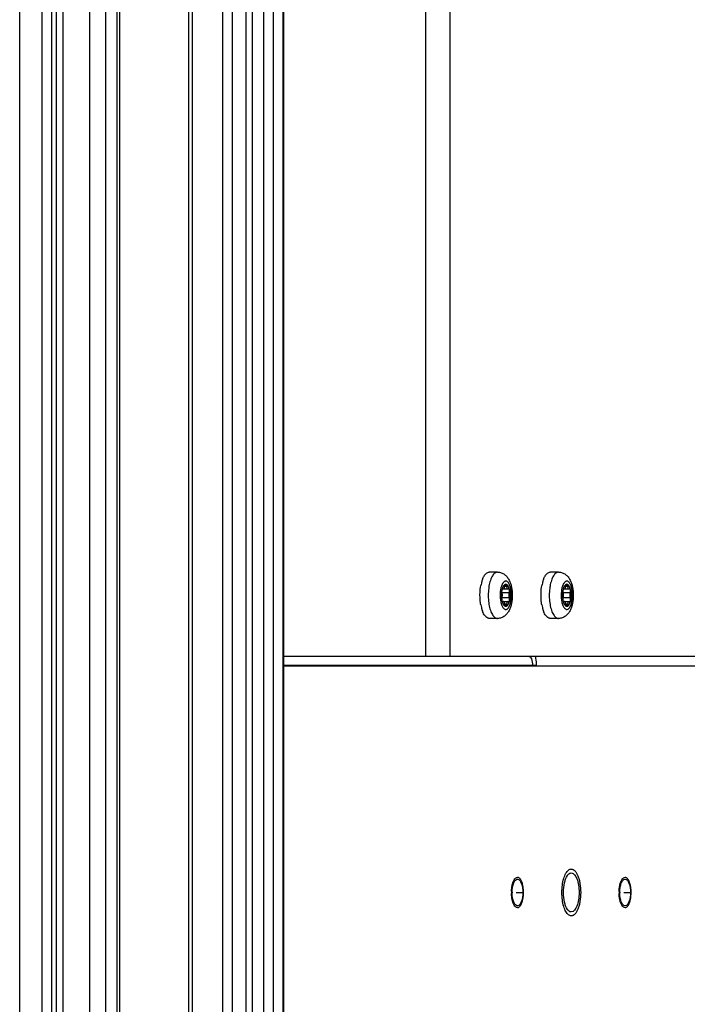
# Paper-space layout '177R0036_1_3' of a CAD drawing. Units: millimetres. Extents: x 0 to 841, y 0 to 594.
# Drawn here: x 255 to 282, y 163 to 204 of the extents above; entities that cross this region are included whole.
import ezdxf

# ---------------------------------------------------------------- set-up
doc = ezdxf.new("R2010")
doc.units = ezdxf.units.MM
doc.header["$LTSCALE"] = 46.255
doc.layers.get('0').update_dxf_attribs({"linetype": 'CONTINUOUS'})
for name, color, linetype in [('0004___ALL_AXES_PRT', 7, 'CONTINUOUS'), ('002___PRT_ALL_AXES', 7, 'CONTINUOUS'), ('00_POST_01', 7, 'CONTINUOUS'), ('DATUM', 7, 'CONTINUOUS'), ('NOTES', 7, 'CONTINUOUS'), ('ROUNDS', 7, 'CONTINUOUS')]:
    doc.layers.add(name, color=color, linetype=linetype)

psp = doc.layouts.new('177R0036_1_3')

# ---------------------------------------------------------------- linework, layer by layer
at = {"color": 3, "linetype": 'CONTINUOUS'}
for p, q in [((271.594, 177.569), (271.594, 354.629)), ((272.595, 177.569), (272.595, 354.609)), ((265.776, 177.569), (289.677, 177.569))]:
    psp.add_line(p, q, dxfattribs=at)
at = {"color": 7, "linetype": 'CONTINUOUS'}
for p, q in [((274.731, 180.33), (274.958, 180.33)), ((274.76, 180.338), (274.733, 180.338)), ((274.907, 180.436), (274.828, 180.436)), ((277.232, 180.33), (277.459, 180.33)), ((277.261, 180.338), (277.234, 180.338)), ((277.409, 180.436), (277.33, 180.436)), ((275.015, 180.168), (274.72, 180.168)), ((275.015, 179.971), (274.72, 179.971)), ((274.731, 179.808), (274.958, 179.808)), ((274.76, 179.8), (274.733, 179.8)), ((277.517, 180.168), (277.222, 180.168)), ((277.517, 179.971), (277.222, 179.971)), ((277.232, 179.808), (277.459, 179.808)), ((277.261, 179.8), (277.234, 179.8)), ((274.907, 179.702), (274.828, 179.702)), ((277.409, 179.702), (277.33, 179.702)), ((276.124, 177.189), (265.776, 177.189)), ((277.177, 167.876), (277.177, 167.878)), ((277.177, 167.874), (277.177, 167.876))]:
    psp.add_line(p, q, dxfattribs=at)
for centre, radius, start, end in [((275.489, 180.116), 0.789, 166.9681, 167.0858), ((275.427, 180.131), 0.725, 163.9826, 167.0217), ((275.371, 180.147), 0.667, 163.2505, 163.9653), ((275.346, 180.155), 0.641, 162.4639, 163.251), ((274.877, 180.443), 0.0764, 96.9941, 105.8903), ((274.877, 180.446), 0.0728, 90.0156, 96.9381), ((277.928, 180.131), 0.725, 163.9826, 167.0217), ((277.99, 180.116), 0.789, 166.9681, 167.0858), ((277.873, 180.147), 0.667, 163.2505, 163.9653), ((277.847, 180.155), 0.641, 162.4639, 163.251), ((277.379, 180.443), 0.0764, 96.9941, 105.8903), ((277.378, 180.446), 0.0728, 90.0156, 96.9381), ((275.489, 180.022), 0.789, 192.9142, 193.0319), ((275.444, 180.011), 0.743, 193.0148, 195.9809), ((275.371, 179.991), 0.667, 196.0347, 196.7495), ((275.346, 179.983), 0.641, 196.749, 197.5361), ((277.99, 180.022), 0.789, 192.9142, 193.0319), ((277.946, 180.011), 0.743, 193.0148, 195.9809), ((277.873, 179.991), 0.667, 196.0347, 196.7495), ((277.847, 179.983), 0.641, 196.749, 197.5361), ((274.877, 179.695), 0.0764, 254.1097, 263.0059), ((274.877, 179.692), 0.0728, 263.0619, 269.9844), ((277.379, 179.695), 0.0764, 254.1097, 263.0059), ((277.378, 179.692), 0.0728, 263.0619, 269.9844)]:
    psp.add_arc(centre, radius, start, end, dxfattribs=at)
for points, knots in [([(274.707, 180.222), (274.705, 180.21), (274.699, 180.159), (274.696, 180.108), (274.696, 180.069)], [0, 0, 0, 0, 0.244502, 1, 1, 1, 1]), ([(274.72, 180.293), (274.719, 180.287), (274.714, 180.264), (274.71, 180.24), (274.707, 180.222)], [0, 0, 0, 0, 0.243791, 1, 1, 1, 1]), ([(274.707, 180.222), (274.707, 180.217), (274.71, 180.198), (274.714, 180.18), (274.72, 180.168)], [0, 0, 0, 0, 0.277415, 1, 1, 1, 1]), ([(274.746, 180.344), (274.745, 180.344), (274.74, 180.344), (274.736, 180.341), (274.733, 180.339)], [0, 0, 0, 0, 0.232715, 1, 1, 1, 1]), ([(274.856, 180.516), (274.829, 180.508), (274.791, 180.471), (274.757, 180.409), (274.742, 180.369), (274.735, 180.348)], [0, 0, 0, 0, 0.404864, 0.678802, 1, 1, 1, 1]), ([(274.76, 180.338), (274.759, 180.339), (274.755, 180.342), (274.75, 180.344), (274.746, 180.344)], [0, 0, 0, 0, 0.279481, 1, 1, 1, 1]), ([(274.76, 180.338), (274.761, 180.337), (274.766, 180.333), (274.773, 180.33), (274.777, 180.33)], [0, 0, 0, 0, 0.279545, 1, 1, 1, 1]), ([(274.777, 180.33), (274.792, 180.33), (274.812, 180.358), (274.823, 180.396), (274.827, 180.422), (274.828, 180.436)], [0, 0, 0, 0, 0.363114, 0.655924, 1, 1, 1, 1]), ([(274.856, 180.515), (274.852, 180.512), (274.845, 180.503), (274.833, 180.477), (274.829, 180.453), (274.828, 180.436)], [0, 0, 0, 0, 0.178496, 0.410442, 1, 1, 1, 1]), ([(275.024, 180.294), (275.017, 180.324), (275.001, 180.379), (274.967, 180.45), (274.927, 180.499), (274.892, 180.517), (274.876, 180.519)], [0, 0, 0, 0, 0.331708, 0.609465, 0.828368, 1, 1, 1, 1]), ([(275.057, 180.069), (275.057, 180.127), (275.051, 180.211), (275.029, 180.317), (275.007, 180.385), (274.98, 180.441), (274.95, 180.484), (274.915, 180.512), (274.889, 180.519), (274.877, 180.519)], [0, 0, 0, 0, 0.334111, 0.487995, 0.626833, 0.747293, 0.847827, 0.929906, 1, 1, 1, 1]), ([(274.907, 180.436), (274.906, 180.454), (274.902, 180.478), (274.889, 180.505), (274.881, 180.514), (274.877, 180.516)], [0, 0, 0, 0, 0.596567, 0.826545, 1, 1, 1, 1]), ([(274.907, 180.436), (274.908, 180.422), (274.912, 180.396), (274.923, 180.358), (274.943, 180.33), (274.958, 180.33)], [0, 0, 0, 0, 0.344076, 0.636886, 1, 1, 1, 1]), ([(274.958, 180.33), (274.959, 180.33), (274.966, 180.331), (274.972, 180.335), (274.975, 180.338)], [0, 0, 0, 0, 0.231384, 1, 1, 1, 1]), ([(274.989, 180.344), (274.988, 180.344), (274.983, 180.344), (274.978, 180.341), (274.975, 180.338)], [0, 0, 0, 0, 0.231398, 1, 1, 1, 1]), ([(275.024, 180.294), (275.022, 180.301), (275.018, 180.314), (275.009, 180.333), (274.997, 180.344), (274.989, 180.344)], [0, 0, 0, 0, 0.340141, 0.621555, 1, 1, 1, 1]), ([(275.015, 180.168), (275.019, 180.176), (275.025, 180.196), (275.031, 180.238), (275.029, 180.272), (275.024, 180.294)], [0, 0, 0, 0, 0.218327, 0.474808, 1, 1, 1, 1]), ([(275.048, 180.069), (275.048, 180.089), (275.046, 180.164), (275.036, 180.24), (275.024, 180.294)], [0, 0, 0, 0, 0.259319, 1, 1, 1, 1]), ([(277.209, 180.222), (277.207, 180.21), (277.201, 180.159), (277.198, 180.108), (277.198, 180.069)], [0, 0, 0, 0, 0.244502, 1, 1, 1, 1]), ([(277.222, 180.293), (277.22, 180.287), (277.215, 180.264), (277.211, 180.24), (277.209, 180.222)], [0, 0, 0, 0, 0.243791, 1, 1, 1, 1]), ([(277.209, 180.222), (277.209, 180.217), (277.211, 180.198), (277.216, 180.18), (277.222, 180.168)], [0, 0, 0, 0, 0.277415, 1, 1, 1, 1]), ([(277.248, 180.344), (277.247, 180.344), (277.242, 180.344), (277.237, 180.341), (277.235, 180.339)], [0, 0, 0, 0, 0.232715, 1, 1, 1, 1]), ([(277.358, 180.516), (277.33, 180.508), (277.293, 180.471), (277.259, 180.409), (277.244, 180.369), (277.237, 180.348)], [0, 0, 0, 0, 0.404864, 0.678802, 1, 1, 1, 1]), ([(277.261, 180.338), (277.26, 180.339), (277.256, 180.342), (277.251, 180.344), (277.248, 180.344)], [0, 0, 0, 0, 0.279481, 1, 1, 1, 1]), ([(277.261, 180.338), (277.263, 180.337), (277.268, 180.333), (277.274, 180.33), (277.279, 180.33)], [0, 0, 0, 0, 0.279545, 1, 1, 1, 1]), ([(277.279, 180.33), (277.294, 180.33), (277.314, 180.358), (277.325, 180.396), (277.329, 180.422), (277.33, 180.436)], [0, 0, 0, 0, 0.363114, 0.655924, 1, 1, 1, 1]), ([(277.358, 180.515), (277.354, 180.512), (277.346, 180.503), (277.335, 180.477), (277.331, 180.453), (277.33, 180.436)], [0, 0, 0, 0, 0.178496, 0.410442, 1, 1, 1, 1]), ([(277.559, 180.069), (277.559, 180.127), (277.553, 180.211), (277.53, 180.317), (277.508, 180.385), (277.482, 180.441), (277.451, 180.484), (277.417, 180.512), (277.39, 180.519), (277.378, 180.519)], [0, 0, 0, 0, 0.334111, 0.487995, 0.626833, 0.747293, 0.847827, 0.929906, 1, 1, 1, 1]), ([(277.525, 180.294), (277.518, 180.324), (277.502, 180.379), (277.469, 180.45), (277.429, 180.499), (277.394, 180.517), (277.378, 180.519)], [0, 0, 0, 0, 0.331708, 0.609465, 0.828368, 1, 1, 1, 1]), ([(277.409, 180.436), (277.407, 180.454), (277.403, 180.478), (277.391, 180.505), (277.383, 180.514), (277.378, 180.516)], [0, 0, 0, 0, 0.596567, 0.826545, 1, 1, 1, 1]), ([(277.409, 180.436), (277.41, 180.422), (277.414, 180.396), (277.425, 180.358), (277.445, 180.33), (277.459, 180.33)], [0, 0, 0, 0, 0.344076, 0.636886, 1, 1, 1, 1]), ([(277.459, 180.33), (277.461, 180.33), (277.467, 180.331), (277.473, 180.335), (277.477, 180.338)], [0, 0, 0, 0, 0.231384, 1, 1, 1, 1]), ([(277.491, 180.344), (277.49, 180.344), (277.484, 180.344), (277.48, 180.341), (277.477, 180.338)], [0, 0, 0, 0, 0.231398, 1, 1, 1, 1]), ([(277.525, 180.294), (277.524, 180.301), (277.52, 180.314), (277.511, 180.333), (277.499, 180.344), (277.491, 180.344)], [0, 0, 0, 0, 0.340141, 0.621555, 1, 1, 1, 1]), ([(277.517, 180.168), (277.521, 180.176), (277.527, 180.196), (277.532, 180.238), (277.531, 180.272), (277.525, 180.294)], [0, 0, 0, 0, 0.218327, 0.474808, 1, 1, 1, 1]), ([(277.55, 180.069), (277.55, 180.089), (277.548, 180.164), (277.538, 180.24), (277.525, 180.294)], [0, 0, 0, 0, 0.259319, 1, 1, 1, 1]), ([(274.696, 180.069), (274.696, 180.056), (274.697, 180.005), (274.702, 179.954), (274.707, 179.916)], [0, 0, 0, 0, 0.253962, 1, 1, 1, 1]), ([(274.72, 179.971), (274.719, 179.967), (274.712, 179.949), (274.708, 179.931), (274.707, 179.916)], [0, 0, 0, 0, 0.21864, 1, 1, 1, 1]), ([(274.707, 179.916), (274.708, 179.91), (274.712, 179.886), (274.716, 179.863), (274.72, 179.846)], [0, 0, 0, 0, 0.255892, 1, 1, 1, 1]), ([(274.72, 179.971), (274.727, 179.985), (274.736, 180.017), (274.74, 180.069), (274.736, 180.121), (274.727, 180.154), (274.72, 180.168)], [0, 0, 0, 0, 0.229278, 0.5, 0.770722, 1, 1, 1, 1]), ([(274.733, 179.8), (274.734, 179.799), (274.738, 179.796), (274.743, 179.794), (274.746, 179.794)], [0, 0, 0, 0, 0.277793, 1, 1, 1, 1]), ([(274.735, 179.79), (274.742, 179.769), (274.757, 179.729), (274.791, 179.667), (274.829, 179.63), (274.856, 179.622)], [0, 0, 0, 0, 0.321198, 0.595136, 1, 1, 1, 1]), ([(274.746, 179.794), (274.747, 179.794), (274.752, 179.795), (274.757, 179.798), (274.76, 179.8)], [0, 0, 0, 0, 0.231398, 1, 1, 1, 1]), ([(274.777, 179.808), (274.776, 179.808), (274.769, 179.807), (274.763, 179.803), (274.76, 179.8)], [0, 0, 0, 0, 0.231384, 1, 1, 1, 1]), ([(274.828, 179.702), (274.827, 179.716), (274.823, 179.742), (274.812, 179.78), (274.792, 179.808), (274.777, 179.808)], [0, 0, 0, 0, 0.344076, 0.636886, 1, 1, 1, 1]), ([(274.876, 179.62), (274.892, 179.622), (274.927, 179.639), (274.967, 179.688), (275.001, 179.759), (275.017, 179.814), (275.024, 179.844)], [0, 0, 0, 0, 0.171632, 0.390535, 0.668292, 1, 1, 1, 1]), ([(274.877, 179.619), (274.889, 179.619), (274.915, 179.626), (274.95, 179.654), (274.98, 179.697), (275.007, 179.753), (275.029, 179.821), (275.051, 179.927), (275.057, 180.012), (275.057, 180.069)], [0, 0, 0, 0, 0.070094, 0.152173, 0.252707, 0.373167, 0.512005, 0.665889, 1, 1, 1, 1]), ([(274.958, 179.808), (274.943, 179.808), (274.923, 179.78), (274.912, 179.742), (274.908, 179.716), (274.907, 179.702)], [0, 0, 0, 0, 0.363114, 0.655924, 1, 1, 1, 1]), ([(274.975, 179.8), (274.974, 179.801), (274.969, 179.805), (274.962, 179.808), (274.958, 179.808)], [0, 0, 0, 0, 0.279545, 1, 1, 1, 1]), ([(274.975, 179.8), (274.976, 179.799), (274.98, 179.796), (274.985, 179.794), (274.989, 179.794)], [0, 0, 0, 0, 0.279481, 1, 1, 1, 1]), ([(274.989, 179.794), (274.997, 179.794), (275.009, 179.805), (275.018, 179.824), (275.022, 179.837), (275.024, 179.844)], [0, 0, 0, 0, 0.378445, 0.659859, 1, 1, 1, 1]), ([(275.015, 180.168), (275.008, 180.154), (274.999, 180.121), (274.995, 180.069), (274.999, 180.017), (275.008, 179.985), (275.015, 179.971)], [0, 0, 0, 0, 0.229278, 0.5, 0.770722, 1, 1, 1, 1]), ([(275.024, 179.844), (275.029, 179.866), (275.031, 179.9), (275.025, 179.943), (275.019, 179.962), (275.015, 179.971)], [0, 0, 0, 0, 0.525192, 0.781673, 1, 1, 1, 1]), ([(275.024, 179.844), (275.028, 179.862), (275.042, 179.936), (275.048, 180.012), (275.048, 180.069)], [0, 0, 0, 0, 0.237491, 1, 1, 1, 1]), ([(277.198, 180.069), (277.198, 180.056), (277.199, 180.005), (277.203, 179.954), (277.209, 179.916)], [0, 0, 0, 0, 0.253962, 1, 1, 1, 1]), ([(277.222, 179.971), (277.22, 179.967), (277.213, 179.949), (277.21, 179.931), (277.209, 179.916)], [0, 0, 0, 0, 0.21864, 1, 1, 1, 1]), ([(277.209, 179.916), (277.21, 179.91), (277.213, 179.886), (277.218, 179.863), (277.222, 179.846)], [0, 0, 0, 0, 0.255892, 1, 1, 1, 1]), ([(277.222, 179.971), (277.229, 179.985), (277.238, 180.017), (277.242, 180.069), (277.238, 180.121), (277.229, 180.154), (277.222, 180.168)], [0, 0, 0, 0, 0.229278, 0.5, 0.770722, 1, 1, 1, 1]), ([(277.235, 179.8), (277.236, 179.799), (277.239, 179.796), (277.244, 179.794), (277.248, 179.794)], [0, 0, 0, 0, 0.277793, 1, 1, 1, 1]), ([(277.237, 179.79), (277.244, 179.769), (277.259, 179.729), (277.293, 179.667), (277.33, 179.63), (277.358, 179.622)], [0, 0, 0, 0, 0.321198, 0.595136, 1, 1, 1, 1]), ([(277.248, 179.794), (277.249, 179.794), (277.254, 179.795), (277.259, 179.798), (277.261, 179.8)], [0, 0, 0, 0, 0.231398, 1, 1, 1, 1]), ([(277.279, 179.808), (277.278, 179.808), (277.271, 179.807), (277.265, 179.803), (277.261, 179.8)], [0, 0, 0, 0, 0.231384, 1, 1, 1, 1]), ([(277.33, 179.702), (277.329, 179.716), (277.325, 179.742), (277.314, 179.78), (277.294, 179.808), (277.279, 179.808)], [0, 0, 0, 0, 0.344076, 0.636886, 1, 1, 1, 1]), ([(277.378, 179.619), (277.39, 179.619), (277.417, 179.626), (277.451, 179.654), (277.482, 179.697), (277.508, 179.753), (277.53, 179.821), (277.553, 179.927), (277.559, 180.012), (277.559, 180.069)], [0, 0, 0, 0, 0.070094, 0.152173, 0.252707, 0.373167, 0.512005, 0.665889, 1, 1, 1, 1]), ([(277.378, 179.62), (277.394, 179.622), (277.429, 179.639), (277.469, 179.688), (277.502, 179.759), (277.518, 179.814), (277.525, 179.844)], [0, 0, 0, 0, 0.171632, 0.390535, 0.668292, 1, 1, 1, 1]), ([(277.459, 179.808), (277.445, 179.808), (277.425, 179.78), (277.414, 179.742), (277.41, 179.716), (277.409, 179.702)], [0, 0, 0, 0, 0.363114, 0.655924, 1, 1, 1, 1]), ([(277.477, 179.8), (277.476, 179.801), (277.471, 179.805), (277.464, 179.808), (277.459, 179.808)], [0, 0, 0, 0, 0.279545, 1, 1, 1, 1]), ([(277.477, 179.8), (277.478, 179.799), (277.482, 179.796), (277.487, 179.794), (277.491, 179.794)], [0, 0, 0, 0, 0.279481, 1, 1, 1, 1]), ([(277.491, 179.794), (277.499, 179.794), (277.511, 179.805), (277.52, 179.824), (277.524, 179.837), (277.525, 179.844)], [0, 0, 0, 0, 0.378445, 0.659859, 1, 1, 1, 1]), ([(277.517, 180.168), (277.51, 180.154), (277.501, 180.121), (277.497, 180.069), (277.501, 180.017), (277.51, 179.985), (277.517, 179.971)], [0, 0, 0, 0, 0.229278, 0.5, 0.770722, 1, 1, 1, 1]), ([(277.525, 179.844), (277.531, 179.866), (277.532, 179.9), (277.527, 179.943), (277.521, 179.962), (277.517, 179.971)], [0, 0, 0, 0, 0.525192, 0.781673, 1, 1, 1, 1]), ([(277.525, 179.844), (277.53, 179.862), (277.544, 179.936), (277.55, 180.012), (277.55, 180.069)], [0, 0, 0, 0, 0.237491, 1, 1, 1, 1]), ([(274.828, 179.702), (274.829, 179.685), (274.833, 179.661), (274.845, 179.635), (274.852, 179.626), (274.856, 179.623)], [0, 0, 0, 0, 0.589558, 0.821504, 1, 1, 1, 1]), ([(274.877, 179.622), (274.881, 179.624), (274.889, 179.633), (274.902, 179.66), (274.906, 179.684), (274.907, 179.702)], [0, 0, 0, 0, 0.173455, 0.403433, 1, 1, 1, 1]), ([(277.33, 179.702), (277.331, 179.685), (277.335, 179.661), (277.346, 179.635), (277.354, 179.626), (277.358, 179.623)], [0, 0, 0, 0, 0.589558, 0.821504, 1, 1, 1, 1]), ([(277.378, 179.622), (277.383, 179.624), (277.391, 179.633), (277.403, 179.66), (277.407, 179.684), (277.409, 179.702)], [0, 0, 0, 0, 0.173455, 0.403433, 1, 1, 1, 1]), ([(275.819, 177.569), (275.871, 177.569), (275.963, 177.411), (275.971, 177.28), (275.971, 177.189)], [0, 0, 0, 0, 0.362515, 1, 1, 1, 1]), ([(277.177, 167.878), (277.177, 167.978), (277.189, 168.171), (277.242, 168.436), (277.314, 168.625), (277.388, 168.738), (277.43, 168.779), (277.451, 168.795)], [0, 0, 0, 0, 0.307364, 0.588866, 0.823127, 0.91876, 1, 1, 1, 1]), ([(277.451, 168.795), (277.468, 168.808), (277.503, 168.828), (277.543, 168.836), (277.562, 168.836)], [0, 0, 0, 0, 0.524136, 1, 1, 1, 1]), ([(277.562, 168.836), (277.588, 168.836), (277.644, 168.821), (277.717, 168.761), (277.783, 168.67), (277.839, 168.55), (277.886, 168.405), (277.933, 168.179), (277.947, 167.999), (277.947, 167.876)], [0, 0, 0, 0, 0.070094, 0.152173, 0.252706, 0.373166, 0.512005, 0.665888, 1, 1, 1, 1]), ([(277.451, 166.957), (277.43, 166.973), (277.388, 167.014), (277.314, 167.127), (277.242, 167.316), (277.189, 167.58), (277.177, 167.773), (277.177, 167.874)], [0, 0, 0, 0, 0.08124, 0.176873, 0.411134, 0.692636, 1, 1, 1, 1]), ([(277.947, 167.876), (277.947, 167.753), (277.933, 167.573), (277.886, 167.347), (277.839, 167.202), (277.783, 167.082), (277.717, 166.991), (277.644, 166.931), (277.588, 166.916), (277.562, 166.916)], [0, 0, 0, 0, 0.334112, 0.487995, 0.626834, 0.747294, 0.847827, 0.929906, 1, 1, 1, 1]), ([(277.562, 166.916), (277.543, 166.916), (277.503, 166.924), (277.468, 166.944), (277.451, 166.957)], [0, 0, 0, 0, 0.475864, 1, 1, 1, 1])]:
    psp.add_open_spline(points, degree=3, knots=knots, dxfattribs=at)
for points in [[(274.877, 180.516), (274.875, 180.517), (274.873, 180.518), (274.872, 180.519)], [(277.378, 180.516), (277.377, 180.517), (277.375, 180.518), (277.373, 180.519)], [(274.872, 179.62), (274.873, 179.62), (274.875, 179.621), (274.877, 179.622)], [(277.373, 179.62), (277.375, 179.62), (277.377, 179.621), (277.378, 179.622)]]:
    psp.add_open_spline(points, degree=3, dxfattribs=at)
at = {"color": 3, "linetype": 'CONTINUOUS'}
psp.add_open_spline([(276.081, 177.576), (276.088, 177.546), (276.114, 177.419), (276.124, 177.288), (276.124, 177.189)], degree=3, knots=[0, 0, 0, 0, 0.237119, 1, 1, 1, 1], dxfattribs=at)
at = {"layer": '0004___ALL_AXES_PRT', "color": 7, "linetype": 'CONTINUOUS'}
for centre, radius, start, end in [((275.357, 168.395), 0.1, 82.7957, 89.9816), ((279.767, 168.395), 0.1, 82.7957, 89.9816), ((276.649, 167.876), 1.541, 178.2795, 181.7205), ((281.059, 167.876), 1.541, 178.2795, 181.7205)]:
    psp.add_arc(centre, radius, start, end, dxfattribs=at)
for points, knots in [([(275.249, 168.434), (275.264, 168.451), (275.289, 168.475), (275.328, 168.492), (275.347, 168.495), (275.357, 168.495)], [0, 0, 0, 0, 0.546142, 0.779929, 1, 1, 1, 1]), ([(275.43, 167.284), (275.445, 167.296), (275.474, 167.327), (275.51, 167.385), (275.541, 167.457), (275.577, 167.575), (275.604, 167.742), (275.608, 167.95), (275.588, 168.122), (275.557, 168.247), (275.529, 168.327), (275.495, 168.393), (275.457, 168.445), (275.416, 168.48), (275.384, 168.492), (275.369, 168.494)], [0, 0, 0, 0, 0.042871, 0.094004, 0.153463, 0.220464, 0.371322, 0.532588, 0.688042, 0.758808, 0.822738, 0.878713, 0.926261, 0.965949, 1, 1, 1, 1]), ([(279.659, 168.434), (279.674, 168.451), (279.699, 168.475), (279.738, 168.492), (279.757, 168.495), (279.767, 168.495)], [0, 0, 0, 0, 0.546142, 0.779929, 1, 1, 1, 1]), ([(279.84, 167.284), (279.855, 167.296), (279.884, 167.327), (279.92, 167.385), (279.951, 167.457), (279.987, 167.575), (280.014, 167.742), (280.018, 167.95), (279.998, 168.122), (279.967, 168.247), (279.939, 168.327), (279.905, 168.393), (279.867, 168.445), (279.826, 168.48), (279.794, 168.492), (279.779, 168.494)], [0, 0, 0, 0, 0.042871, 0.094004, 0.153463, 0.220464, 0.371322, 0.532588, 0.688042, 0.758808, 0.822738, 0.878713, 0.926261, 0.965949, 1, 1, 1, 1]), ([(275.109, 167.922), (275.111, 167.975), (275.119, 168.077), (275.147, 168.219), (275.188, 168.339), (275.227, 168.407), (275.249, 168.434)], [0, 0, 0, 0, 0.295219, 0.568937, 0.80697, 1, 1, 1, 1]), ([(279.519, 167.922), (279.521, 167.975), (279.529, 168.077), (279.557, 168.219), (279.598, 168.339), (279.637, 168.407), (279.659, 168.434)], [0, 0, 0, 0, 0.295219, 0.568937, 0.80697, 1, 1, 1, 1]), ([(275.249, 167.318), (275.227, 167.345), (275.188, 167.413), (275.147, 167.533), (275.119, 167.675), (275.111, 167.777), (275.109, 167.83)], [0, 0, 0, 0, 0.19303, 0.431063, 0.704781, 1, 1, 1, 1]), ([(279.659, 167.318), (279.637, 167.345), (279.598, 167.413), (279.557, 167.533), (279.529, 167.675), (279.521, 167.777), (279.519, 167.83)], [0, 0, 0, 0, 0.19303, 0.431063, 0.704781, 1, 1, 1, 1]), ([(275.357, 167.257), (275.347, 167.257), (275.328, 167.26), (275.289, 167.277), (275.264, 167.3), (275.249, 167.318)], [0, 0, 0, 0, 0.220071, 0.453858, 1, 1, 1, 1]), ([(275.357, 167.257), (275.369, 167.257), (275.396, 167.262), (275.419, 167.276), (275.43, 167.284)], [0, 0, 0, 0, 0.474868, 1, 1, 1, 1]), ([(279.767, 167.257), (279.757, 167.257), (279.738, 167.26), (279.699, 167.277), (279.674, 167.3), (279.659, 167.318)], [0, 0, 0, 0, 0.220071, 0.453858, 1, 1, 1, 1]), ([(279.767, 167.257), (279.779, 167.257), (279.806, 167.262), (279.829, 167.276), (279.84, 167.284)], [0, 0, 0, 0, 0.474868, 1, 1, 1, 1])]:
    psp.add_open_spline(points, degree=3, knots=knots, dxfattribs=at)
at = {"layer": '002___PRT_ALL_AXES', "color": 7, "linetype": 'CONTINUOUS'}
for p, q in [((275.302, 167.876), (275.577, 167.876)), ((279.712, 167.876), (279.987, 167.876))]:
    psp.add_line(p, q, dxfattribs=at)
for centre in [(276.485, 167.876), (280.895, 167.876)]:
    psp.add_arc(centre, 1.349, 179.5014, 180.4986, dxfattribs=at)
for points, knots in [([(277.241, 167.876), (277.241, 168.01), (277.264, 168.248), (277.341, 168.482), (277.401, 168.569)], [0, 0, 0, 0, 0.560544, 1, 1, 1, 1]), ([(277.401, 168.569), (277.405, 168.574), (277.412, 168.583), (277.419, 168.593), (277.423, 168.597)], [0, 0, 0, 0, 0.509602, 1, 1, 1, 1]), ([(277.562, 168.676), (277.67, 168.676), (277.803, 168.45), (277.866, 168.175), (277.883, 167.978), (277.883, 167.876)], [0, 0, 0, 0, 0.361567, 0.659427, 1, 1, 1, 1]), ([(275.247, 168.352), (275.254, 168.363), (275.282, 168.399), (275.325, 168.426), (275.357, 168.426)], [0, 0, 0, 0, 0.303265, 1, 1, 1, 1]), ([(275.357, 168.426), (275.432, 168.426), (275.566, 168.196), (275.577, 168.007), (275.577, 167.876)], [0, 0, 0, 0, 0.362523, 1, 1, 1, 1]), ([(279.657, 168.352), (279.664, 168.363), (279.692, 168.399), (279.735, 168.426), (279.767, 168.426)], [0, 0, 0, 0, 0.303265, 1, 1, 1, 1]), ([(279.767, 168.426), (279.841, 168.426), (279.976, 168.196), (279.987, 168.007), (279.987, 167.876)], [0, 0, 0, 0, 0.362523, 1, 1, 1, 1]), ([(275.577, 167.876), (275.577, 167.744), (275.566, 167.555), (275.432, 167.326), (275.357, 167.326)], [0, 0, 0, 0, 0.637477, 1, 1, 1, 1]), ([(277.401, 167.183), (277.341, 167.269), (277.264, 167.503), (277.241, 167.742), (277.241, 167.876)], [0, 0, 0, 0, 0.439456, 1, 1, 1, 1]), ([(277.883, 167.876), (277.883, 167.773), (277.866, 167.577), (277.803, 167.302), (277.67, 167.076), (277.562, 167.076)], [0, 0, 0, 0, 0.340573, 0.638433, 1, 1, 1, 1]), ([(279.987, 167.876), (279.987, 167.744), (279.976, 167.555), (279.841, 167.326), (279.767, 167.326)], [0, 0, 0, 0, 0.637477, 1, 1, 1, 1]), ([(275.357, 167.326), (275.325, 167.326), (275.282, 167.353), (275.254, 167.388), (275.247, 167.4)], [0, 0, 0, 0, 0.696735, 1, 1, 1, 1]), ([(279.767, 167.326), (279.735, 167.326), (279.692, 167.353), (279.664, 167.388), (279.657, 167.4)], [0, 0, 0, 0, 0.696735, 1, 1, 1, 1]), ([(277.423, 167.155), (277.419, 167.159), (277.412, 167.168), (277.405, 167.178), (277.401, 167.183)], [0, 0, 0, 0, 0.490398, 1, 1, 1, 1])]:
    psp.add_open_spline(points, degree=3, knots=knots, dxfattribs=at)
for points in [[(277.423, 168.597), (277.446, 168.624), (277.474, 168.649), (277.506, 168.664)], [(277.506, 168.664), (277.523, 168.671), (277.543, 168.676), (277.562, 168.676)], [(275.136, 167.888), (275.137, 167.947), (275.141, 168.006), (275.15, 168.064)], [(275.15, 168.064), (275.158, 168.12), (275.17, 168.176), (275.188, 168.229)], [(275.188, 168.229), (275.196, 168.254), (275.206, 168.278), (275.217, 168.302)], [(275.217, 168.302), (275.226, 168.319), (275.235, 168.336), (275.247, 168.352)], [(279.546, 167.888), (279.547, 167.947), (279.551, 168.006), (279.56, 168.064)], [(279.56, 168.064), (279.568, 168.12), (279.58, 168.176), (279.598, 168.229)], [(279.598, 168.229), (279.606, 168.254), (279.616, 168.278), (279.627, 168.302)], [(279.627, 168.302), (279.636, 168.319), (279.645, 168.336), (279.657, 168.352)], [(275.15, 167.688), (275.141, 167.746), (275.137, 167.805), (275.136, 167.864)], [(275.188, 167.522), (275.17, 167.576), (275.158, 167.632), (275.15, 167.688)], [(279.56, 167.688), (279.551, 167.746), (279.547, 167.805), (279.546, 167.864)], [(279.598, 167.522), (279.58, 167.576), (279.568, 167.632), (279.56, 167.688)], [(275.217, 167.45), (275.206, 167.473), (275.196, 167.498), (275.188, 167.522)], [(275.247, 167.4), (275.235, 167.416), (275.226, 167.433), (275.217, 167.45)], [(279.627, 167.45), (279.616, 167.473), (279.606, 167.498), (279.598, 167.522)], [(279.657, 167.4), (279.645, 167.416), (279.636, 167.433), (279.627, 167.45)], [(277.506, 167.088), (277.474, 167.102), (277.446, 167.127), (277.423, 167.155)], [(277.562, 167.076), (277.543, 167.076), (277.523, 167.08), (277.506, 167.088)]]:
    psp.add_open_spline(points, degree=3, dxfattribs=at)
at = {"layer": '00_POST_01', "color": 3, "linetype": 'CONTINUOUS'}
for p, q in [((254.951, 102.634), (254.951, 491.434)), ((255.867, 102.634), (255.867, 491.434)), ((256.263, 102.634), (256.263, 491.434)), ((256.463, 102.634), (256.463, 491.434)), ((256.726, 102.634), (256.726, 491.434)), ((257.826, 102.634), (257.826, 491.434)), ((263.277, 102.634), (263.277, 491.434)), ((263.672, 102.634), (263.672, 491.434)), ((264.233, 102.634), (264.233, 491.434)), ((264.497, 102.634), (264.497, 491.434)), ((264.955, 102.634), (264.955, 491.434)), ((265.35, 102.634), (265.35, 491.434)), ((265.751, 102.634), (265.751, 491.434)), ((265.776, 102.634), (265.776, 491.434)), ((261.881, 123.822), (261.881, 234.647)), ((262.034, 123.789), (262.034, 234.679)), ((258.484, 126.734), (258.484, 231.734)), ((258.948, 126.734), (258.948, 231.734)), ((259.059, 126.734), (259.059, 231.734))]:
    psp.add_line(p, q, dxfattribs=at)
at = {"layer": 'DATUM', "color": 7, "linetype": 'CONTINUOUS'}
for p, q in [((274.538, 181.019), (274.199, 181.019)), ((277.039, 181.019), (276.7, 181.019)), ((274.538, 179.119), (274.199, 179.119)), ((277.039, 179.119), (276.7, 179.119))]:
    psp.add_line(p, q, dxfattribs=at)
for centre, radius, start, end in [((275.373, 180.197), 1.544, 164.8456, 166.0507), ((275.302, 180.217), 1.47, 164.0607, 164.8421), ((275.183, 180.251), 1.346, 160.9325, 164.0797), ((274.996, 180.315), 1.148, 158.7943, 160.8816), ((277.875, 180.197), 1.544, 164.8456, 166.0507), ((277.803, 180.217), 1.47, 164.0607, 164.8421), ((277.684, 180.251), 1.346, 160.9325, 164.0797), ((277.497, 180.315), 1.148, 158.7943, 160.8816), ((275.583, 180.148), 1.759, 166.1194, 169.647), ((278.084, 180.148), 1.759, 166.1194, 169.647), ((275.537, 179.981), 1.712, 190.3047, 193.9289), ((275.373, 179.941), 1.544, 193.9493, 195.1544), ((275.302, 179.921), 1.47, 195.1579, 195.9393), ((275.146, 179.876), 1.308, 195.8744, 199.1133), ((274.996, 179.823), 1.148, 199.1184, 201.2057), ((278.039, 179.981), 1.712, 190.3047, 193.9289), ((277.875, 179.941), 1.544, 193.9493, 195.1544), ((277.803, 179.921), 1.47, 195.1579, 195.9393), ((277.648, 179.876), 1.308, 195.8744, 199.1133), ((277.497, 179.823), 1.148, 199.1184, 201.2057)]:
    psp.add_arc(centre, radius, start, end, dxfattribs=at)
for points, knots in [([(273.925, 180.73), (273.934, 180.752), (273.952, 180.794), (273.986, 180.86), (274.028, 180.923), (274.081, 180.977), (274.138, 181.011), (274.179, 181.019), (274.199, 181.019)], [0, 0, 0, 0, 0.168382, 0.323626, 0.530968, 0.708763, 0.861755, 1, 1, 1, 1]), ([(276.427, 180.73), (276.435, 180.752), (276.453, 180.794), (276.488, 180.86), (276.53, 180.923), (276.583, 180.977), (276.64, 181.011), (276.681, 181.019), (276.7, 181.019)], [0, 0, 0, 0, 0.168382, 0.323626, 0.530968, 0.708763, 0.861755, 1, 1, 1, 1]), ([(273.818, 180.069), (273.818, 180.103), (273.821, 180.235), (273.835, 180.367), (273.852, 180.464)], [0, 0, 0, 0, 0.256194, 1, 1, 1, 1]), ([(276.32, 180.069), (276.32, 180.103), (276.322, 180.235), (276.336, 180.367), (276.354, 180.464)], [0, 0, 0, 0, 0.256194, 1, 1, 1, 1]), ([(273.852, 179.674), (273.847, 179.706), (273.826, 179.836), (273.818, 179.969), (273.818, 180.069)], [0, 0, 0, 0, 0.241662, 1, 1, 1, 1]), ([(276.354, 179.674), (276.348, 179.706), (276.328, 179.836), (276.32, 179.969), (276.32, 180.069)], [0, 0, 0, 0, 0.241662, 1, 1, 1, 1]), ([(274.199, 179.119), (274.186, 179.119), (274.16, 179.122), (274.09, 179.15), (274.023, 179.219), (273.964, 179.316), (273.938, 179.376), (273.925, 179.408)], [0, 0, 0, 0, 0.091652, 0.187888, 0.533977, 0.751921, 1, 1, 1, 1]), ([(276.7, 179.119), (276.688, 179.119), (276.661, 179.122), (276.591, 179.15), (276.524, 179.219), (276.466, 179.316), (276.439, 179.376), (276.427, 179.408)], [0, 0, 0, 0, 0.091652, 0.187888, 0.533977, 0.751921, 1, 1, 1, 1])]:
    psp.add_open_spline(points, degree=3, knots=knots, dxfattribs=at)
at = {"layer": 'NOTES', "color": 7, "linetype": 'CONTINUOUS'}
for points, knots in [([(274.538, 181.019), (274.519, 181.019), (274.48, 181.012), (274.425, 180.98), (274.373, 180.929), (274.305, 180.832), (274.236, 180.67), (274.202, 180.527), (274.188, 180.448)], [0, 0, 0, 0, 0.078622, 0.165118, 0.264986, 0.380953, 0.662001, 1, 1, 1, 1]), ([(274.538, 181.019), (274.589, 181.019), (274.692, 181.002), (274.828, 180.929), (274.935, 180.823), (275.014, 180.697), (275.072, 180.555), (275.126, 180.347), (275.14, 180.181), (275.14, 180.069)], [0, 0, 0, 0, 0.12414, 0.246051, 0.364745, 0.482337, 0.603133, 0.730134, 1, 1, 1, 1]), ([(277.039, 181.019), (277.021, 181.019), (276.981, 181.012), (276.926, 180.98), (276.874, 180.929), (276.806, 180.832), (276.738, 180.67), (276.704, 180.527), (276.69, 180.448)], [0, 0, 0, 0, 0.078622, 0.165118, 0.264986, 0.380953, 0.662001, 1, 1, 1, 1]), ([(277.039, 181.019), (277.091, 181.019), (277.194, 181.002), (277.329, 180.929), (277.436, 180.823), (277.516, 180.697), (277.573, 180.555), (277.627, 180.347), (277.642, 180.181), (277.642, 180.069)], [0, 0, 0, 0, 0.12414, 0.246051, 0.364745, 0.482337, 0.603133, 0.730134, 1, 1, 1, 1]), ([(275.109, 180.069), (275.109, 180.133), (275.101, 180.254), (275.067, 180.42), (275.02, 180.536), (274.971, 180.602), (274.934, 180.634), (274.894, 180.651), (274.852, 180.649), (274.812, 180.629), (274.775, 180.594), (274.742, 180.545), (274.701, 180.458), (274.68, 180.384), (274.669, 180.331)], [0, 0, 0, 0, 0.178235, 0.340163, 0.4725, 0.525494, 0.570065, 0.608416, 0.644717, 0.684021, 0.730135, 0.784894, 0.84865, 1, 1, 1, 1]), ([(277.611, 180.069), (277.611, 180.133), (277.603, 180.254), (277.569, 180.42), (277.522, 180.536), (277.473, 180.602), (277.436, 180.634), (277.395, 180.651), (277.353, 180.649), (277.314, 180.629), (277.277, 180.594), (277.244, 180.545), (277.202, 180.458), (277.182, 180.384), (277.171, 180.331)], [0, 0, 0, 0, 0.178235, 0.340163, 0.4725, 0.525494, 0.570065, 0.608416, 0.644717, 0.684021, 0.730135, 0.784894, 0.84865, 1, 1, 1, 1]), ([(274.188, 180.448), (274.183, 180.417), (274.164, 180.292), (274.157, 180.165), (274.157, 180.069)], [0, 0, 0, 0, 0.242374, 1, 1, 1, 1]), ([(274.669, 180.331), (274.665, 180.31), (274.65, 180.224), (274.644, 180.136), (274.644, 180.069)], [0, 0, 0, 0, 0.240025, 1, 1, 1, 1]), ([(276.69, 180.448), (276.685, 180.417), (276.666, 180.292), (276.659, 180.165), (276.659, 180.069)], [0, 0, 0, 0, 0.242374, 1, 1, 1, 1]), ([(277.171, 180.331), (277.167, 180.31), (277.152, 180.224), (277.146, 180.136), (277.146, 180.069)], [0, 0, 0, 0, 0.240025, 1, 1, 1, 1]), ([(274.157, 180.069), (274.157, 180.037), (274.16, 179.91), (274.172, 179.784), (274.188, 179.691)], [0, 0, 0, 0, 0.25566, 1, 1, 1, 1]), ([(275.14, 180.069), (275.14, 179.957), (275.126, 179.791), (275.072, 179.583), (275.014, 179.442), (274.935, 179.315), (274.828, 179.209), (274.692, 179.137), (274.589, 179.119), (274.538, 179.119)], [0, 0, 0, 0, 0.269879, 0.396884, 0.517681, 0.635269, 0.753955, 0.875858, 1, 1, 1, 1]), ([(274.644, 180.069), (274.644, 180.047), (274.646, 179.959), (274.656, 179.871), (274.669, 179.807)], [0, 0, 0, 0, 0.257442, 1, 1, 1, 1]), ([(274.669, 179.807), (274.68, 179.754), (274.701, 179.68), (274.742, 179.593), (274.775, 179.544), (274.812, 179.509), (274.852, 179.49), (274.894, 179.488), (274.934, 179.504), (274.971, 179.536), (275.02, 179.603), (275.067, 179.719), (275.101, 179.884), (275.109, 180.006), (275.109, 180.069)], [0, 0, 0, 0, 0.15135, 0.215106, 0.269865, 0.315979, 0.355283, 0.391584, 0.429935, 0.474506, 0.5275, 0.659837, 0.821765, 1, 1, 1, 1]), ([(276.659, 180.069), (276.659, 180.037), (276.661, 179.91), (276.674, 179.784), (276.69, 179.691)], [0, 0, 0, 0, 0.25566, 1, 1, 1, 1]), ([(277.642, 180.069), (277.642, 179.957), (277.627, 179.791), (277.573, 179.583), (277.516, 179.442), (277.436, 179.315), (277.329, 179.209), (277.194, 179.137), (277.091, 179.119), (277.039, 179.119)], [0, 0, 0, 0, 0.269879, 0.396884, 0.517681, 0.635269, 0.753955, 0.875858, 1, 1, 1, 1]), ([(277.146, 180.069), (277.146, 180.047), (277.148, 179.959), (277.158, 179.871), (277.171, 179.807)], [0, 0, 0, 0, 0.257442, 1, 1, 1, 1]), ([(277.171, 179.807), (277.182, 179.754), (277.202, 179.68), (277.244, 179.593), (277.277, 179.544), (277.314, 179.509), (277.353, 179.49), (277.395, 179.488), (277.436, 179.504), (277.473, 179.536), (277.522, 179.603), (277.569, 179.719), (277.603, 179.884), (277.611, 180.006), (277.611, 180.069)], [0, 0, 0, 0, 0.15135, 0.215106, 0.269865, 0.315979, 0.355283, 0.391584, 0.429935, 0.474506, 0.5275, 0.659837, 0.821765, 1, 1, 1, 1]), ([(274.188, 179.691), (274.202, 179.612), (274.236, 179.468), (274.305, 179.306), (274.373, 179.209), (274.425, 179.159), (274.48, 179.127), (274.519, 179.119), (274.538, 179.119)], [0, 0, 0, 0, 0.337999, 0.619047, 0.735014, 0.834882, 0.921378, 1, 1, 1, 1]), ([(276.69, 179.691), (276.704, 179.612), (276.738, 179.468), (276.806, 179.306), (276.874, 179.209), (276.926, 179.159), (276.981, 179.127), (277.021, 179.119), (277.039, 179.119)], [0, 0, 0, 0, 0.337999, 0.619047, 0.735014, 0.834882, 0.921378, 1, 1, 1, 1])]:
    psp.add_open_spline(points, degree=3, knots=knots, dxfattribs=at)
at = {"layer": 'ROUNDS', "color": 7, "linetype": 'CONTINUOUS'}
psp.add_line((265.776, 177.169), (286.727, 177.169), dxfattribs=at)

doc.saveas('drawing.dxf')
